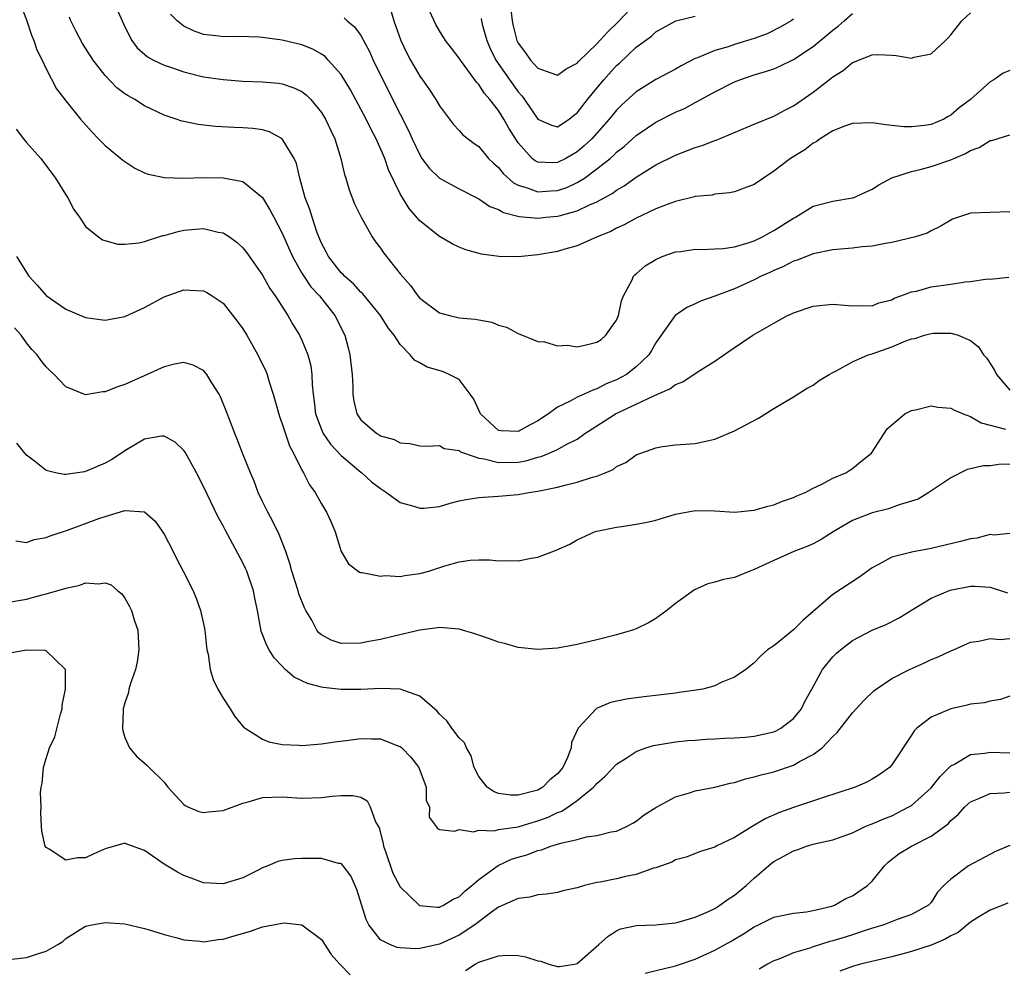
# Model space of a CAD drawing. Units: inches. Extents: x 2592000 to 2595000, y 1515000 to 1518000.
# Drawn here: x 2592444 to 2592544, y 1515847 to 1515943 of the extents above; entities that cross this region are included whole.
import ezdxf

# ---------------------------------------------------------------- set-up
doc = ezdxf.new("R2010")
doc.units = ezdxf.units.IN
doc.header["$MEASUREMENT"] = 0
doc.layers.add('LD25921515_2ft', color=62, linetype='Continuous')

msp = doc.modelspace()

# ---------------------------------------------------------------- linework, layer by layer
at = {"layer": 'LD25921515_2ft'}
for points, elevation in [([(2592444.47, 1515944.47), (2592445, 1515943.09), (2592445.52, 1515941.52), (2592445.76, 1515941), (2592446.05, 1515940.05), (2592446.6, 1515939), (2592447, 1515938.12), (2592448.06, 1515936.06), (2592449, 1515934.85), (2592450.48, 1515933), (2592451.66, 1515931.66), (2592452.33, 1515931), (2592453, 1515930.31), (2592454.8, 1515928.8), (2592456, 1515928), (2592457, 1515927.53), (2592457.38, 1515927.38), (2592459.04, 1515927.04), (2592461, 1515926.98), (2592463, 1515927.04), (2592465, 1515927.02), (2592467, 1515926.64), (2592469, 1515925.03), (2592469.76, 1515923.76), (2592470.14, 1515923), (2592471, 1515921.39), (2592472.04, 1515919), (2592473, 1515917.32), (2592473.2, 1515917), (2592473.93, 1515915.93), (2592474.81, 1515915), (2592476.37, 1515913), (2592477.36, 1515911), (2592477.71, 1515909.71), (2592477.89, 1515909), (2592478.12, 1515907), (2592478.2, 1515905.8), (2592478.19, 1515905), (2592478.29, 1515904.29), (2592478.58, 1515903), (2592479, 1515902.38), (2592480.62, 1515901), (2592480.87, 1515900.87), (2592481, 1515900.77), (2592482.4, 1515900.4), (2592483, 1515900.04), (2592483.99, 1515899.99), (2592485, 1515899.73), (2592485.7, 1515899.7), (2592487, 1515899.77), (2592487.48, 1515899.48), (2592489, 1515899.28), (2592489.15, 1515899.15), (2592489.54, 1515899), (2592491, 1515898.5), (2592491.56, 1515898.44), (2592493, 1515898.04), (2592495, 1515898.1), (2592495.78, 1515898.22), (2592497, 1515898.6), (2592497.33, 1515898.67), (2592498.16, 1515899), (2592499, 1515899.37), (2592499.87, 1515899.87), (2592501, 1515900.44), (2592501.78, 1515901), (2592503.76, 1515902.24), (2592504.9, 1515903), (2592507, 1515903.97), (2592508.88, 1515904.88), (2592510.44, 1515905.56), (2592511, 1515905.98), (2592511.75, 1515906.25), (2592513.32, 1515907.32), (2592515, 1515908.36), (2592516.56, 1515909.44), (2592518.88, 1515911), (2592521, 1515912.24), (2592522.4, 1515913), (2592522.81, 1515913.19), (2592523, 1515913.29), (2592525, 1515913.96), (2592527, 1515914.15), (2592529, 1515913.98), (2592529.98, 1515914.02), (2592531, 1515914.01), (2592531.69, 1515914.31), (2592533, 1515914.62), (2592533.24, 1515914.76), (2592533.92, 1515915), (2592535, 1515915.42), (2592535.5, 1515915.5), (2592537, 1515915.93), (2592539, 1515916.21), (2592540.45, 1515916.45), (2592541, 1515916.48), (2592542.73, 1515916.73), (2592543, 1515916.71), (2592544.91, 1515916.91)], 8846), ([(2592494.15, 1515945), (2592494.38, 1515943), (2592494.49, 1515942.49), (2592494.86, 1515941), (2592495, 1515940.71), (2592495.74, 1515939.74), (2592496.26, 1515939), (2592497, 1515938.18), (2592498.31, 1515937.69), (2592499, 1515937.48), (2592499.89, 1515938.11), (2592501, 1515938.69), (2592501.14, 1515938.86), (2592503, 1515940.67), (2592504.12, 1515941.88), (2592505.15, 1515942.85), (2592507, 1515944.84)], 8862), ([(2592545, 1515923.55), (2592541, 1515923.41), (2592539.18, 1515922.82), (2592537.92, 1515922.08), (2592537, 1515921.64), (2592536.61, 1515921.39), (2592535.4, 1515921), (2592533, 1515920.44), (2592532.35, 1515920.35), (2592531, 1515920.08), (2592529.99, 1515919.99), (2592529, 1515919.87), (2592527, 1515919.68), (2592525, 1515919.27), (2592523.37, 1515918.63), (2592523, 1515918.53), (2592522, 1515918), (2592521, 1515917.6), (2592520.6, 1515917.4), (2592519.7, 1515917), (2592519, 1515916.63), (2592517, 1515915.71), (2592515, 1515914.96), (2592513.54, 1515914.46), (2592513, 1515914.2), (2592512.16, 1515913.84), (2592510.98, 1515913.02), (2592509.53, 1515911), (2592509, 1515910.24), (2592508.56, 1515909.44), (2592508.28, 1515909), (2592507, 1515907.77), (2592506.03, 1515907), (2592505, 1515906.45), (2592503.95, 1515906.05), (2592503, 1515905.54), (2592502.58, 1515905.42), (2592501.73, 1515905), (2592501, 1515904.69), (2592500.29, 1515904.29), (2592499, 1515903.68), (2592498.09, 1515903), (2592497, 1515902.28), (2592496.15, 1515901.85), (2592495, 1515901.21), (2592493.26, 1515901.26), (2592493, 1515901.3), (2592491.18, 1515903), (2592490.49, 1515904.49), (2592490.13, 1515905), (2592489, 1515906.48), (2592488, 1515907), (2592487.3, 1515907.3), (2592485.75, 1515907.75), (2592485, 1515908.18), (2592484.45, 1515908.45), (2592484.03, 1515909), (2592483, 1515910.05), (2592482.4, 1515911), (2592481.77, 1515911.77), (2592481.01, 1515913), (2592479.21, 1515915.21), (2592479, 1515915.4), (2592478.24, 1515916.24), (2592477.35, 1515917), (2592477.19, 1515917.19), (2592477, 1515917.36), (2592475.71, 1515919), (2592475.48, 1515919.48), (2592475, 1515920.38), (2592474.57, 1515921.43), (2592474.04, 1515923), (2592473.81, 1515923.81), (2592473.33, 1515925), (2592472.8, 1515927), (2592472.46, 1515928.46), (2592472.21, 1515929), (2592470.99, 1515930.99), (2592469.7, 1515931.7), (2592469, 1515931.9), (2592468.03, 1515932.03), (2592467, 1515932.1), (2592466.13, 1515932.13), (2592464.23, 1515932.23), (2592462.44, 1515932.44), (2592461, 1515932.75), (2592460.8, 1515932.8), (2592460.23, 1515933), (2592459, 1515933.4), (2592457, 1515934.36), (2592456.01, 1515935), (2592455.35, 1515935.35), (2592455, 1515935.58), (2592454.18, 1515936.18), (2592453, 1515937.42), (2592451.77, 1515939), (2592450.7, 1515940.7), (2592450.01, 1515941.99), (2592449.5, 1515943), (2592449.36, 1515943.36)], 8848), ([(2592454.2, 1515944.2), (2592455, 1515942.39), (2592455.7, 1515941), (2592456.26, 1515940.26), (2592457.32, 1515939.32), (2592457.93, 1515939), (2592459, 1515938.5), (2592459.74, 1515938.26), (2592461, 1515937.79), (2592463, 1515937.3), (2592465, 1515937.02), (2592467, 1515936.86), (2592469, 1515936.78), (2592470.64, 1515936.64), (2592471, 1515936.59), (2592472.19, 1515936.19), (2592473, 1515935.8), (2592473.45, 1515935.45), (2592473.9, 1515935), (2592475, 1515933.65), (2592475.39, 1515933), (2592475.9, 1515931.9), (2592476.34, 1515931), (2592476.98, 1515929), (2592477.35, 1515927.35), (2592477.46, 1515927), (2592477.8, 1515925.8), (2592478.37, 1515924.37), (2592479.03, 1515923.03), (2592480.16, 1515921), (2592480.5, 1515920.5), (2592481, 1515919.86), (2592481.34, 1515919.34), (2592483, 1515917.24), (2592484.05, 1515916.05), (2592484.8, 1515915), (2592485, 1515914.77), (2592487, 1515913.28), (2592488.03, 1515913), (2592489, 1515912.77), (2592490.64, 1515912.64), (2592491, 1515912.56), (2592492.33, 1515912.33), (2592493, 1515912.03), (2592493.82, 1515911.82), (2592495, 1515911.18), (2592497, 1515910.36), (2592497.67, 1515910.33), (2592499, 1515909.92), (2592500.02, 1515909.98), (2592501, 1515909.81), (2592502.05, 1515910.05), (2592503, 1515910.31), (2592503.43, 1515910.57), (2592503.91, 1515911), (2592505, 1515912.54), (2592505.21, 1515913), (2592505.51, 1515914.49), (2592505.72, 1515915), (2592506.57, 1515916.57), (2592506.73, 1515917), (2592506.85, 1515917.15), (2592507, 1515917.26), (2592507.92, 1515918.08), (2592509, 1515918.72), (2592509.66, 1515919), (2592511, 1515919.48), (2592511.53, 1515919.53), (2592513, 1515919.76), (2592513.73, 1515919.73), (2592515, 1515919.78), (2592515.84, 1515919.84), (2592517, 1515919.99), (2592518.4, 1515920.4), (2592519, 1515920.6), (2592519.84, 1515921), (2592520.57, 1515921.43), (2592521, 1515921.65), (2592523, 1515922.9), (2592523.19, 1515923), (2592525, 1515924.12), (2592527, 1515924.65), (2592529, 1515924.97), (2592529.08, 1515925), (2592531, 1515925.88), (2592531.68, 1515926.32), (2592533, 1515927.02), (2592535, 1515927.67), (2592535.87, 1515927.87), (2592537, 1515928.18), (2592539, 1515928.86), (2592539.31, 1515929), (2592540.51, 1515929.48), (2592541, 1515929.8), (2592541.9, 1515930.1), (2592543, 1515930.81), (2592543.17, 1515930.83), (2592545, 1515931.4)], 8850), ([(2592545, 1515937.94), (2592544.34, 1515937.66), (2592543.37, 1515937), (2592543, 1515936.79), (2592541, 1515935), (2592539.86, 1515934.14), (2592539, 1515933.39), (2592538.73, 1515933.27), (2592538.29, 1515933), (2592537, 1515932.45), (2592536.33, 1515932.33), (2592535, 1515932.2), (2592534.21, 1515932.21), (2592533, 1515932.36), (2592532.41, 1515932.41), (2592531, 1515932.63), (2592529, 1515932.54), (2592528.3, 1515932.3), (2592527, 1515931.79), (2592525.72, 1515931), (2592525.32, 1515930.69), (2592525, 1515930.54), (2592524.14, 1515929.86), (2592522.71, 1515929), (2592521, 1515927.68), (2592519.94, 1515927), (2592519, 1515926.34), (2592517.97, 1515925.97), (2592517, 1515925.59), (2592516.51, 1515925.49), (2592515, 1515925.34), (2592514.73, 1515925.27), (2592513, 1515925.11), (2592512.92, 1515925.08), (2592511, 1515924.61), (2592510.41, 1515924.41), (2592509, 1515923.85), (2592507, 1515922.93), (2592505.78, 1515922.22), (2592505, 1515921.88), (2592504.44, 1515921.56), (2592503.02, 1515921), (2592501, 1515920.09), (2592499.76, 1515919.76), (2592499, 1515919.52), (2592497, 1515919.17), (2592495.01, 1515918.99), (2592493.02, 1515919.02), (2592491.26, 1515919.26), (2592489.68, 1515919.68), (2592489, 1515919.96), (2592488.3, 1515920.3), (2592487, 1515921.05), (2592485, 1515922.63), (2592483.9, 1515923.9), (2592483, 1515925.4), (2592481.83, 1515927.83), (2592481.43, 1515929), (2592480.56, 1515931), (2592480.01, 1515932.01), (2592479.54, 1515933), (2592477.96, 1515935.96), (2592477, 1515937.53), (2592475.69, 1515939), (2592475.36, 1515939.36), (2592475, 1515939.6), (2592474.11, 1515940.11), (2592473, 1515940.56), (2592471, 1515941.03), (2592469.25, 1515941.25), (2592469, 1515941.3), (2592468.67, 1515941.33), (2592466.59, 1515941.41), (2592465, 1515941.38), (2592464.56, 1515941.44), (2592463, 1515941.59), (2592461.99, 1515941.99), (2592461, 1515942.45), (2592460.31, 1515943), (2592459.66, 1515943.66)], 8852), ([(2592477.29, 1515943.29), (2592477.61, 1515943), (2592478.37, 1515942.37), (2592479, 1515941.51), (2592479.88, 1515939.88), (2592480.27, 1515939), (2592481.25, 1515937), (2592483, 1515933.5), (2592483.85, 1515931.85), (2592484.21, 1515931), (2592485, 1515929.35), (2592485.22, 1515929), (2592485.98, 1515927.98), (2592487, 1515926.99), (2592489, 1515925.89), (2592491, 1515924.89), (2592492.11, 1515924.11), (2592493, 1515923.81), (2592493.5, 1515923.5), (2592495.1, 1515923.1), (2592497, 1515922.91), (2592497.83, 1515923), (2592499, 1515923.11), (2592499.16, 1515923.16), (2592501, 1515923.65), (2592502.26, 1515924.26), (2592503, 1515924.56), (2592504.56, 1515925.44), (2592505, 1515925.78), (2592505.78, 1515926.22), (2592507, 1515927.1), (2592509, 1515928.34), (2592511, 1515929.34), (2592512.21, 1515929.79), (2592513, 1515930.11), (2592513.7, 1515930.3), (2592515, 1515930.82), (2592515.15, 1515930.85), (2592519, 1515932.47), (2592521, 1515933.28), (2592522.11, 1515933.89), (2592523, 1515934.34), (2592525, 1515935.75), (2592526.84, 1515937.16), (2592527, 1515937.31), (2592528.06, 1515937.94), (2592529, 1515938.76), (2592529.19, 1515938.81), (2592529.63, 1515939), (2592531, 1515939.54), (2592531.57, 1515939.57), (2592533, 1515939.49), (2592533.45, 1515939.45), (2592535, 1515939.2), (2592535.29, 1515939.29), (2592537, 1515939.63), (2592538.47, 1515941), (2592538.73, 1515941.27), (2592539, 1515941.58), (2592540.12, 1515943), (2592541, 1515943.81)], 8854), ([(2592482.05, 1515944.05), (2592482.37, 1515943), (2592483.07, 1515941), (2592483.69, 1515939.69), (2592484.05, 1515939), (2592485, 1515937.37), (2592485.28, 1515937), (2592485.98, 1515935.98), (2592486.64, 1515935), (2592487, 1515934.36), (2592488.44, 1515932.44), (2592489, 1515931.85), (2592489.39, 1515931.39), (2592490.52, 1515930.52), (2592491, 1515930.2), (2592492, 1515929), (2592492.5, 1515928.5), (2592493, 1515928.07), (2592493.46, 1515927.46), (2592494.51, 1515926.51), (2592495, 1515926.27), (2592496.03, 1515925.97), (2592497, 1515925.58), (2592498.31, 1515925.69), (2592499, 1515925.73), (2592499.95, 1515926.05), (2592501, 1515926.54), (2592501.74, 1515927), (2592503, 1515927.92), (2592504.35, 1515929), (2592504.7, 1515929.3), (2592505, 1515929.62), (2592505.78, 1515930.22), (2592507, 1515931.31), (2592509, 1515932.67), (2592511, 1515933.69), (2592511.91, 1515934.09), (2592513, 1515934.69), (2592513.22, 1515934.78), (2592513.58, 1515935), (2592515, 1515935.77), (2592517, 1515936.78), (2592517.53, 1515937), (2592519, 1515937.5), (2592520.17, 1515937.83), (2592521, 1515938.12), (2592521.62, 1515938.38), (2592523, 1515939.05), (2592525, 1515940.38), (2592527, 1515942.05), (2592527.55, 1515942.45), (2592528.14, 1515943), (2592529, 1515943.74)], 8856), ([(2592523, 1515943.16), (2592522.76, 1515943), (2592521.65, 1515942.35), (2592520.32, 1515941.68), (2592519, 1515941.18), (2592517, 1515940.58), (2592516.36, 1515940.36), (2592515, 1515939.98), (2592513.23, 1515939.23), (2592513, 1515939.16), (2592511.58, 1515938.42), (2592511, 1515938.09), (2592509, 1515937.01), (2592507, 1515935.76), (2592505.56, 1515934.44), (2592505, 1515933.9), (2592504.26, 1515933), (2592502.49, 1515931), (2592501.73, 1515930.27), (2592501, 1515929.66), (2592499.85, 1515929), (2592499, 1515928.57), (2592498.54, 1515928.54), (2592497, 1515928.61), (2592496.74, 1515928.74), (2592496.43, 1515929), (2592495, 1515930.57), (2592494.06, 1515932.06), (2592493.54, 1515933), (2592493, 1515933.87), (2592492.12, 1515935), (2592491.59, 1515935.59), (2592491, 1515936.52), (2592490.76, 1515936.76), (2592489.51, 1515938.49), (2592489.12, 1515939), (2592489, 1515939.2), (2592488.21, 1515940.21), (2592487.62, 1515941), (2592487, 1515941.98), (2592486.63, 1515942.63), (2592486, 1515944)], 8858), ([(2592491.24, 1515943.24), (2592491.27, 1515943), (2592491.35, 1515942.65), (2592491.81, 1515941), (2592492.17, 1515940.17), (2592492.74, 1515939), (2592494.48, 1515936.48), (2592495, 1515935.77), (2592495.37, 1515935.37), (2592495.63, 1515935), (2592497, 1515932.99), (2592498.38, 1515932.38), (2592499, 1515932.21), (2592500.19, 1515933), (2592500.64, 1515933.36), (2592501, 1515933.62), (2592502.05, 1515935), (2592503, 1515936.15), (2592503.72, 1515937), (2592505, 1515938.44), (2592505.3, 1515938.7), (2592507, 1515940.32), (2592508.55, 1515941.45), (2592509, 1515941.86), (2592511.02, 1515942.98), (2592513, 1515943.47)], 8860), ([(2592443.96, 1515931.96), (2592444.68, 1515931), (2592445, 1515930.61), (2592446.45, 1515929), (2592447.96, 1515927), (2592449, 1515925.29), (2592449.2, 1515925), (2592449.81, 1515923.81), (2592450.4, 1515923), (2592451, 1515922.07), (2592452.33, 1515921), (2592452.72, 1515920.72), (2592454.28, 1515920.28), (2592455, 1515920.27), (2592456.41, 1515920.41), (2592457, 1515920.55), (2592458.86, 1515921.14), (2592459, 1515921.15), (2592460.43, 1515921.57), (2592461, 1515921.69), (2592463, 1515921.87), (2592464.5, 1515921.5), (2592465, 1515921.42), (2592465.63, 1515921), (2592466.43, 1515920.43), (2592467, 1515919.9), (2592467.4, 1515919.4), (2592469, 1515917.11), (2592469.75, 1515915.75), (2592470.28, 1515915), (2592471.58, 1515913), (2592472.1, 1515912.1), (2592472.76, 1515911), (2592473, 1515910.49), (2592473.6, 1515909), (2592473.9, 1515907.9), (2592474.03, 1515907), (2592474.05, 1515905.95), (2592474.15, 1515905), (2592474.26, 1515904.26), (2592474.38, 1515903), (2592475, 1515901.4), (2592475.18, 1515901), (2592475.92, 1515899.92), (2592477, 1515898.78), (2592479, 1515897.08), (2592479.11, 1515897), (2592480.08, 1515896.08), (2592481, 1515895.39), (2592481.6, 1515895), (2592483, 1515893.99), (2592484.39, 1515893.61), (2592485, 1515893.39), (2592485.42, 1515893.42), (2592487, 1515893.59), (2592488.1, 1515893.9), (2592489, 1515894.14), (2592489.72, 1515894.28), (2592491, 1515894.49), (2592491.47, 1515894.53), (2592493, 1515894.61), (2592495, 1515894.79), (2592496.1, 1515895), (2592497, 1515895.13), (2592499, 1515895.54), (2592499.74, 1515895.74), (2592501, 1515896.04), (2592502.57, 1515896.57), (2592503, 1515896.67), (2592503.85, 1515897), (2592504.65, 1515897.35), (2592505, 1515897.65), (2592505.94, 1515898.06), (2592507, 1515898.83), (2592509, 1515899.56), (2592509.67, 1515899.67), (2592511, 1515899.84), (2592513, 1515899.99), (2592515, 1515900.42), (2592517, 1515901.28), (2592519.43, 1515902.57), (2592521, 1515903.54), (2592523, 1515904.74), (2592524.39, 1515905.61), (2592525, 1515905.93), (2592525.62, 1515906.38), (2592526.62, 1515907), (2592527, 1515907.22), (2592527.42, 1515907.42), (2592529, 1515908.29), (2592530.61, 1515909), (2592531, 1515909.12), (2592533, 1515909.83), (2592534.44, 1515910.44), (2592535, 1515910.62), (2592535.34, 1515910.66), (2592536.32, 1515911), (2592537, 1515911.19), (2592537.22, 1515911.22), (2592539, 1515911.21), (2592539.19, 1515911.19), (2592539.75, 1515911), (2592541, 1515910.46), (2592541.81, 1515909.81), (2592542.33, 1515909), (2592542.66, 1515908.66), (2592543, 1515908.14), (2592543.45, 1515907.45), (2592543.65, 1515907), (2592545, 1515905.42)], 8844), ([(2592443.98, 1515919), (2592445.24, 1515917), (2592446.09, 1515916.09), (2592447, 1515915.06), (2592449, 1515913.65), (2592451, 1515912.81), (2592453, 1515912.53), (2592455, 1515912.91), (2592457, 1515913.82), (2592459, 1515914.9), (2592461, 1515915.61), (2592461.6, 1515915.6), (2592463, 1515915.51), (2592463.34, 1515915.34), (2592463.88, 1515915), (2592465, 1515914.25), (2592466.44, 1515912.44), (2592467, 1515911.64), (2592467.39, 1515911), (2592468.54, 1515909), (2592469.33, 1515907.33), (2592469.46, 1515907), (2592469.64, 1515906.36), (2592470.09, 1515905), (2592470.3, 1515904.3), (2592470.73, 1515902.73), (2592471, 1515901.99), (2592471.73, 1515899.73), (2592472.16, 1515899), (2592473, 1515897.28), (2592473.17, 1515897), (2592473.77, 1515895.77), (2592474.34, 1515895), (2592475, 1515893.85), (2592475.52, 1515893), (2592475.98, 1515891.98), (2592476.39, 1515891), (2592477, 1515889), (2592477.74, 1515887.74), (2592478.88, 1515886.88), (2592479, 1515886.85), (2592479.14, 1515886.86), (2592481, 1515886.49), (2592481.46, 1515886.54), (2592483, 1515886.46), (2592483.46, 1515886.54), (2592485, 1515886.74), (2592485.92, 1515887), (2592487.53, 1515887.53), (2592489, 1515887.95), (2592490.11, 1515888.11), (2592491, 1515888.15), (2592492.13, 1515888.13), (2592493, 1515888.03), (2592494.07, 1515888.07), (2592495, 1515888.04), (2592496.32, 1515888.32), (2592497, 1515888.43), (2592498.87, 1515889.13), (2592500.26, 1515889.74), (2592501, 1515890.17), (2592502.75, 1515891), (2592503, 1515891.08), (2592505, 1515891.48), (2592505.53, 1515891.53), (2592507, 1515891.76), (2592507.95, 1515891.95), (2592509, 1515892.19), (2592511, 1515892.8), (2592513, 1515893.17), (2592515, 1515893.14), (2592517, 1515893), (2592519, 1515893.2), (2592520.38, 1515893.62), (2592521, 1515893.75), (2592521.88, 1515894.12), (2592523, 1515894.49), (2592523.33, 1515894.67), (2592524.19, 1515895), (2592525, 1515895.44), (2592525.8, 1515895.8), (2592527, 1515896.44), (2592528.33, 1515897), (2592528.72, 1515897.28), (2592529, 1515897.45), (2592529.85, 1515898.15), (2592530.95, 1515899), (2592532.21, 1515901), (2592532.54, 1515901.46), (2592533, 1515901.9), (2592534.34, 1515903), (2592535, 1515903.34), (2592535.4, 1515903.4), (2592537, 1515903.82), (2592537.69, 1515903.69), (2592539, 1515903.59), (2592539.38, 1515903.38), (2592540.27, 1515903), (2592541, 1515902.74), (2592542.08, 1515902.08), (2592544.57, 1515901.43)], 8842), ([(2592545, 1515897.86), (2592544.13, 1515897.87), (2592543, 1515897.71), (2592542.28, 1515897.72), (2592541, 1515897.4), (2592540.65, 1515897.35), (2592539, 1515896.5), (2592536.78, 1515895), (2592535.67, 1515894.33), (2592535, 1515894.1), (2592533.74, 1515893.74), (2592532.66, 1515893.34), (2592531, 1515892.94), (2592529, 1515892.15), (2592527.02, 1515891), (2592525.8, 1515890.2), (2592525, 1515889.79), (2592524.45, 1515889.55), (2592523.05, 1515889), (2592521, 1515888.07), (2592519, 1515887.15), (2592518.55, 1515887), (2592517, 1515886.35), (2592515.87, 1515886.13), (2592515, 1515885.88), (2592514.28, 1515885.72), (2592512.92, 1515885.08), (2592511, 1515883.69), (2592510.13, 1515883), (2592509, 1515882.17), (2592508.27, 1515881.73), (2592507, 1515881.14), (2592506.62, 1515881), (2592505, 1515880.51), (2592503, 1515880), (2592501, 1515879.52), (2592499, 1515879.15), (2592497.01, 1515879.01), (2592495, 1515879.22), (2592493.62, 1515879.62), (2592493, 1515879.76), (2592492.1, 1515880.1), (2592490.61, 1515880.61), (2592489, 1515881.09), (2592487, 1515881.25), (2592486.79, 1515881.21), (2592484.99, 1515880.99), (2592482.39, 1515880.39), (2592481, 1515880.04), (2592479.82, 1515879.82), (2592479, 1515879.65), (2592477, 1515879.63), (2592475.98, 1515879.98), (2592475, 1515880.51), (2592474.73, 1515880.73), (2592474.54, 1515881), (2592474, 1515882), (2592473.4, 1515883), (2592473.27, 1515883.27), (2592472.7, 1515884.7), (2592472.62, 1515885), (2592471.98, 1515887), (2592471.79, 1515887.79), (2592471.37, 1515889), (2592470.71, 1515890.71), (2592470.05, 1515892.05), (2592469.53, 1515893), (2592469, 1515894.08), (2592468.57, 1515895), (2592468.14, 1515896.14), (2592467.77, 1515897), (2592466.98, 1515899), (2592466.43, 1515900.43), (2592466.18, 1515901), (2592465.31, 1515903.31), (2592464.74, 1515904.74), (2592464.59, 1515905), (2592463.85, 1515906.15), (2592463.34, 1515907), (2592463.19, 1515907.19), (2592463, 1515907.4), (2592461.95, 1515907.95), (2592461, 1515908.21), (2592460.05, 1515908.05), (2592459, 1515907.78), (2592457.27, 1515907), (2592455.69, 1515906.31), (2592455, 1515905.98), (2592454.24, 1515905.76), (2592453, 1515905.23), (2592452.77, 1515905.23), (2592451, 1515904.94), (2592449, 1515905.75), (2592447.81, 1515907), (2592447.39, 1515907.39), (2592447, 1515907.79), (2592446.45, 1515908.45), (2592446.07, 1515909), (2592445.55, 1515909.55), (2592445, 1515910.23), (2592444.45, 1515911), (2592443.77, 1515911.77)], 8840), ([(2592545, 1515890.81), (2592543.36, 1515890.64), (2592543, 1515890.71), (2592541.65, 1515890.35), (2592541, 1515890.29), (2592540, 1515890), (2592537, 1515889.29), (2592535, 1515888.94), (2592534.9, 1515888.9), (2592533, 1515888.42), (2592531.66, 1515887.66), (2592531, 1515887.33), (2592529.66, 1515886.34), (2592527, 1515884.63), (2592523.98, 1515882.02), (2592523, 1515881.01), (2592521, 1515879.38), (2592520.37, 1515879), (2592519.64, 1515878.36), (2592519, 1515877.65), (2592518.14, 1515877), (2592517, 1515876.2), (2592515.66, 1515875.66), (2592515, 1515875.33), (2592513.79, 1515875), (2592513.12, 1515874.88), (2592511.37, 1515874.63), (2592511, 1515874.59), (2592509.59, 1515874.41), (2592507.79, 1515874.21), (2592506.03, 1515873.97), (2592504.38, 1515873.62), (2592502.98, 1515873.02), (2592501.11, 1515871), (2592500.43, 1515869.57), (2592500.38, 1515869), (2592500.02, 1515868.02), (2592499.53, 1515867), (2592499, 1515866.36), (2592498.23, 1515865.77), (2592497.5, 1515865), (2592497, 1515864.72), (2592496.59, 1515864.59), (2592495, 1515864.21), (2592494.21, 1515864.21), (2592493, 1515864.38), (2592492.55, 1515864.55), (2592491.85, 1515865), (2592491, 1515866.1), (2592490.54, 1515867), (2592490.21, 1515868.21), (2592489.75, 1515869), (2592489.53, 1515869.53), (2592489, 1515870.04), (2592488.27, 1515871), (2592487.75, 1515871.75), (2592487, 1515872.44), (2592486.75, 1515872.75), (2592485, 1515874.29), (2592483, 1515874.98), (2592481.04, 1515875.04), (2592479, 1515874.94), (2592477, 1515874.94), (2592475.16, 1515875.16), (2592475, 1515875.19), (2592473.56, 1515875.56), (2592473, 1515875.85), (2592472.21, 1515876.21), (2592471.32, 1515877), (2592471, 1515877.31), (2592470.18, 1515878.18), (2592469.68, 1515879), (2592469.43, 1515879.43), (2592468.88, 1515880.88), (2592468.48, 1515883), (2592468.23, 1515884.23), (2592468.1, 1515885), (2592467.4, 1515887), (2592467.27, 1515887.27), (2592467, 1515887.84), (2592465.19, 1515891.19), (2592465, 1515891.59), (2592464.5, 1515892.5), (2592463, 1515895.61), (2592462.29, 1515897), (2592461.12, 1515899.11), (2592461, 1515899.28), (2592460.13, 1515900.13), (2592459, 1515900.74), (2592458.74, 1515900.74), (2592457, 1515900.41), (2592455, 1515899.24), (2592454.66, 1515899), (2592453.66, 1515898.34), (2592453, 1515897.98), (2592451, 1515897.12), (2592450.89, 1515897.11), (2592449, 1515896.82), (2592448.82, 1515896.82), (2592447.96, 1515897), (2592447, 1515897.23), (2592445.82, 1515898.18), (2592445, 1515898.8), (2592444.82, 1515899), (2592444.03, 1515900.03)], 8838), ([(2592443.93, 1515890.07), (2592445, 1515889.91), (2592445.79, 1515890.21), (2592447, 1515890.41), (2592447.41, 1515890.59), (2592449.16, 1515891.16), (2592452.35, 1515892.35), (2592453, 1515892.57), (2592455, 1515893.17), (2592457, 1515893.03), (2592458.07, 1515892.07), (2592459, 1515890.76), (2592459.92, 1515889), (2592460.27, 1515888.27), (2592460.94, 1515887), (2592461.94, 1515885), (2592462.25, 1515884.25), (2592462.71, 1515883), (2592463, 1515881.63), (2592463.12, 1515881), (2592463.29, 1515879.29), (2592463.34, 1515879), (2592463.46, 1515878.54), (2592463.68, 1515877), (2592463.98, 1515875.98), (2592464.47, 1515875), (2592465, 1515874.07), (2592465.71, 1515873), (2592466.2, 1515872.2), (2592467.1, 1515871.1), (2592467.23, 1515871), (2592469, 1515869.91), (2592469.63, 1515869.63), (2592471, 1515869.35), (2592472.72, 1515869.28), (2592473, 1515869.24), (2592474.6, 1515869.4), (2592475, 1515869.41), (2592476.37, 1515869.63), (2592477.78, 1515869.78), (2592479, 1515869.95), (2592480.08, 1515869.92), (2592481, 1515869.93), (2592482.78, 1515869.22), (2592483, 1515869.15), (2592483.18, 1515869), (2592484.07, 1515868.07), (2592484.89, 1515867), (2592485.63, 1515865), (2592485.66, 1515863.66), (2592485.97, 1515863), (2592485.95, 1515861.95), (2592486.65, 1515861), (2592486.81, 1515860.81), (2592487, 1515860.69), (2592488.52, 1515860.52), (2592489, 1515860.69), (2592490.47, 1515860.47), (2592491, 1515860.65), (2592492.57, 1515860.57), (2592493, 1515860.69), (2592494.99, 1515860.99), (2592496.54, 1515861.46), (2592497, 1515861.58), (2592498.04, 1515861.96), (2592499, 1515862.43), (2592499.43, 1515862.57), (2592500.08, 1515863), (2592501, 1515863.66), (2592502.66, 1515865), (2592502.82, 1515865.18), (2592503, 1515865.4), (2592503.86, 1515866.14), (2592505, 1515867.37), (2592505.98, 1515867.98), (2592507, 1515868.65), (2592507.98, 1515869), (2592508.75, 1515869.25), (2592511, 1515869.62), (2592512.24, 1515869.76), (2592513, 1515869.81), (2592514.11, 1515869.89), (2592515, 1515869.93), (2592516, 1515870), (2592517, 1515870.02), (2592518.11, 1515870.11), (2592519, 1515870.2), (2592521, 1515870.64), (2592521.25, 1515870.75), (2592521.7, 1515871), (2592523, 1515872), (2592523.8, 1515873), (2592524.19, 1515873.81), (2592524.87, 1515875), (2592525.96, 1515877), (2592527, 1515878.26), (2592527.36, 1515878.64), (2592527.78, 1515879), (2592529, 1515879.93), (2592531, 1515880.98), (2592532.42, 1515881.58), (2592533.75, 1515882.25), (2592535, 1515883.04), (2592537, 1515884.24), (2592538.95, 1515885.05), (2592541, 1515885.45), (2592541.45, 1515885.45), (2592543, 1515885.38), (2592544.78, 1515884.78)], 8836), ([(2592443, 1515883.81), (2592445, 1515884.13), (2592446.58, 1515884.58), (2592447, 1515884.68), (2592448.8, 1515885.2), (2592449, 1515885.28), (2592450.42, 1515885.58), (2592451, 1515885.79), (2592452.31, 1515885.69), (2592453, 1515885.82), (2592453.6, 1515885.6), (2592454.29, 1515885), (2592454.69, 1515884.69), (2592455, 1515884.24), (2592455.45, 1515883.45), (2592455.66, 1515883), (2592455.96, 1515882.04), (2592456.32, 1515881), (2592456.43, 1515879), (2592456.25, 1515877.75), (2592456.08, 1515877), (2592455.57, 1515875.57), (2592455.42, 1515875), (2592455.37, 1515874.63), (2592455, 1515873.58), (2592454.84, 1515873), (2592454.82, 1515872.82), (2592454.77, 1515871), (2592454.79, 1515870.79), (2592455, 1515870.08), (2592455.47, 1515869), (2592456.17, 1515868.17), (2592457.25, 1515867.25), (2592457.46, 1515867), (2592459, 1515865.53), (2592459.36, 1515865), (2592461, 1515863.24), (2592461.13, 1515863.14), (2592461.42, 1515863), (2592462.54, 1515862.54), (2592463, 1515862.42), (2592463.51, 1515862.49), (2592465, 1515862.63), (2592467, 1515863.39), (2592467.53, 1515863.53), (2592469, 1515863.96), (2592471, 1515864.04), (2592473, 1515863.91), (2592475, 1515863.96), (2592476.09, 1515864.09), (2592477, 1515864.18), (2592478.17, 1515864.17), (2592479, 1515863.98), (2592479.63, 1515863.63), (2592479.96, 1515863), (2592480.5, 1515861.5), (2592480.86, 1515860.86), (2592481.27, 1515859.27), (2592481.32, 1515859), (2592481.52, 1515858.48), (2592482.27, 1515856.27), (2592483, 1515854.87), (2592484.96, 1515852.96), (2592486.79, 1515852.79), (2592487, 1515852.81), (2592487.42, 1515853), (2592488.39, 1515853.61), (2592489, 1515853.86), (2592489.57, 1515854.43), (2592490.28, 1515855), (2592491, 1515855.62), (2592492.96, 1515857.04), (2592494.32, 1515857.68), (2592495, 1515857.89), (2592495.87, 1515858.13), (2592497, 1515858.57), (2592497.37, 1515858.63), (2592498.31, 1515859), (2592499, 1515859.21), (2592499.33, 1515859.33), (2592501, 1515859.7), (2592501.96, 1515859.96), (2592503, 1515860.09), (2592504.47, 1515860.47), (2592505, 1515860.55), (2592506.01, 1515861), (2592506.66, 1515861.34), (2592507, 1515861.57), (2592507.81, 1515862.19), (2592509, 1515862.93), (2592511, 1515864.03), (2592512.44, 1515864.44), (2592513, 1515864.63), (2592515, 1515865.02), (2592516.57, 1515865.43), (2592517, 1515865.49), (2592518.13, 1515865.87), (2592519, 1515866.05), (2592519.72, 1515866.28), (2592521, 1515866.59), (2592523, 1515867.25), (2592523.61, 1515867.61), (2592525, 1515868.33), (2592525.91, 1515869), (2592527, 1515870.18), (2592527.44, 1515870.56), (2592529, 1515872.58), (2592530.17, 1515873.83), (2592531.18, 1515874.82), (2592531.42, 1515875), (2592533, 1515876.06), (2592534.79, 1515877), (2592536.32, 1515877.68), (2592537, 1515878), (2592537.71, 1515878.29), (2592539, 1515878.89), (2592539.27, 1515879), (2592541, 1515879.76), (2592541.86, 1515879.86), (2592543, 1515880.14), (2592544.03, 1515880.03), (2592545, 1515880.14)], 8834), ([(2592545, 1515874.27), (2592544.06, 1515873.94), (2592543, 1515873.75), (2592542.4, 1515873.6), (2592541, 1515873.45), (2592540.65, 1515873.35), (2592539, 1515873), (2592537, 1515872.12), (2592535.55, 1515871), (2592535.27, 1515870.73), (2592535, 1515870.3), (2592533, 1515867.28), (2592532.76, 1515867), (2592531.72, 1515866.28), (2592531, 1515865.82), (2592530.47, 1515865.53), (2592529.28, 1515865), (2592525.94, 1515863.94), (2592523, 1515862.94), (2592521.57, 1515862.43), (2592520.18, 1515861.82), (2592518.8, 1515861), (2592517, 1515859.89), (2592515.13, 1515859), (2592515, 1515858.92), (2592513.54, 1515858.46), (2592512.1, 1515857.9), (2592511, 1515857.62), (2592510.62, 1515857.38), (2592509, 1515856.81), (2592508.76, 1515856.76), (2592507, 1515856.13), (2592505.93, 1515855.93), (2592505, 1515855.7), (2592503.35, 1515855.35), (2592503, 1515855.3), (2592501.75, 1515855), (2592501, 1515854.77), (2592499.55, 1515854.45), (2592499, 1515854.28), (2592497.89, 1515854.11), (2592497, 1515854.04), (2592496.19, 1515853.81), (2592495, 1515853.69), (2592493, 1515852.8), (2592492.29, 1515852.29), (2592490.6, 1515851), (2592489, 1515849.95), (2592487, 1515849.03), (2592485, 1515848.6), (2592484.57, 1515848.57), (2592483, 1515848.66), (2592482.71, 1515848.71), (2592481.95, 1515849), (2592481, 1515849.49), (2592479.82, 1515851), (2592479.54, 1515851.54), (2592478.61, 1515854.61), (2592477.98, 1515855.98), (2592477.21, 1515857), (2592477, 1515857.23), (2592476.74, 1515857.26), (2592475, 1515857.76), (2592474.25, 1515857.75), (2592473, 1515857.77), (2592472.27, 1515857.73), (2592471, 1515857.55), (2592470.55, 1515857.45), (2592469.53, 1515857), (2592469, 1515856.8), (2592468.57, 1515856.57), (2592467, 1515855.79), (2592465, 1515855.16), (2592463, 1515855.29), (2592461.76, 1515855.76), (2592461, 1515856.01), (2592460.36, 1515856.36), (2592459, 1515857.17), (2592457, 1515858.56), (2592455.21, 1515859.21), (2592455, 1515859.3), (2592453, 1515858.75), (2592451.79, 1515858.21), (2592451, 1515857.81), (2592450.19, 1515857.81), (2592449, 1515857.6), (2592447.29, 1515858.71), (2592447, 1515858.86), (2592446.89, 1515859), (2592446.55, 1515860.55), (2592446.51, 1515861), (2592446.45, 1515862.45), (2592446.5, 1515863), (2592446.43, 1515864.43), (2592446.5, 1515865), (2592446.6, 1515865.41), (2592446.72, 1515867), (2592447, 1515867.94), (2592447.35, 1515869), (2592447.87, 1515870.13), (2592448.45, 1515872.45), (2592448.61, 1515873), (2592448.64, 1515873.36), (2592448.96, 1515875), (2592448.97, 1515876.97), (2592448.95, 1515877), (2592447, 1515878.87), (2592446.91, 1515878.91), (2592445, 1515878.94), (2592443.35, 1515878.65)], 8832), ([(2592489.63, 1515846.37), (2592490.63, 1515847), (2592491, 1515847.19), (2592491.32, 1515847.32), (2592493, 1515847.86), (2592493.91, 1515847.91), (2592495, 1515847.87), (2592495.76, 1515847.76), (2592497, 1515847.33), (2592497.31, 1515847.31), (2592498.12, 1515847), (2592499, 1515846.77), (2592499.22, 1515846.78), (2592500.71, 1515847), (2592501, 1515847.06), (2592503.19, 1515849), (2592504.14, 1515849.86), (2592505, 1515850.4), (2592505.41, 1515850.59), (2592507.05, 1515850.95), (2592509, 1515851), (2592511, 1515851.2), (2592511.26, 1515851.26), (2592513, 1515851.79), (2592514.37, 1515852.37), (2592515, 1515852.68), (2592515.51, 1515853), (2592516.37, 1515853.63), (2592517, 1515854.02), (2592518.2, 1515855), (2592519, 1515855.76), (2592520.74, 1515857.26), (2592521, 1515857.44), (2592522.02, 1515857.98), (2592523, 1515858.53), (2592523.37, 1515858.63), (2592524.33, 1515859), (2592525, 1515859.2), (2592525.28, 1515859.29), (2592527, 1515859.67), (2592529, 1515860.37), (2592530.29, 1515861), (2592530.79, 1515861.21), (2592531, 1515861.28), (2592532.2, 1515861.8), (2592533, 1515862.11), (2592534.74, 1515863), (2592535, 1515863.16), (2592537, 1515864.94), (2592537.91, 1515866.09), (2592539, 1515867.19), (2592539.37, 1515867.37), (2592541, 1515868.35), (2592542.46, 1515868.46), (2592543, 1515868.56), (2592545, 1515868.51)], 8830), ([(2592507.92, 1515846.08), (2592511, 1515846.82), (2592513, 1515847.52), (2592515, 1515848.42), (2592516.66, 1515849.34), (2592517, 1515849.55), (2592517.92, 1515850.08), (2592519, 1515850.81), (2592519.43, 1515851), (2592521, 1515851.77), (2592523, 1515852.19), (2592524.34, 1515852.34), (2592525, 1515852.47), (2592526.91, 1515852.91), (2592527.18, 1515853), (2592528.31, 1515853.69), (2592529, 1515853.96), (2592530.53, 1515855), (2592531, 1515855.44), (2592532.26, 1515857), (2592532.63, 1515857.37), (2592533.75, 1515858.25), (2592534.99, 1515859), (2592537, 1515860.02), (2592538.36, 1515861), (2592538.72, 1515861.28), (2592539, 1515861.61), (2592539.76, 1515862.24), (2592540.43, 1515863), (2592541, 1515863.51), (2592541.85, 1515863.85), (2592543, 1515864.36), (2592544.42, 1515864.42), (2592545, 1515864.5)], 8828), ([(2592545, 1515859.09), (2592543.55, 1515858.45), (2592540.81, 1515857), (2592539, 1515855.65), (2592538.3, 1515855), (2592537.66, 1515854.34), (2592537, 1515853.29), (2592536.74, 1515853), (2592535, 1515852.07), (2592533.56, 1515851.56), (2592532.19, 1515851), (2592531.28, 1515850.72), (2592530.5, 1515850.5), (2592529, 1515849.99), (2592528.25, 1515849.75), (2592527, 1515849.38), (2592526.69, 1515849.31), (2592525, 1515848.78), (2592524.65, 1515848.64), (2592523, 1515848.15), (2592521.51, 1515847.51), (2592521, 1515847.34), (2592520.36, 1515847), (2592519.5, 1515846.5)], 8826), ([(2592544.79, 1515853.21), (2592543, 1515852.5), (2592541.74, 1515851.74), (2592541, 1515851.27), (2592539.76, 1515850.24), (2592539, 1515849.9), (2592538.44, 1515849.56), (2592537, 1515848.94), (2592535, 1515848.28), (2592533, 1515847.76), (2592529.82, 1515847), (2592529, 1515846.77), (2592527.71, 1515846.29)], 8824), ([(2592443.52, 1515847.52), (2592445, 1515847.68), (2592446.01, 1515848.01), (2592447, 1515848.31), (2592448.2, 1515849), (2592448.68, 1515849.32), (2592449, 1515849.6), (2592451, 1515850.87), (2592451.65, 1515851), (2592453, 1515851.23), (2592455, 1515851.09), (2592457, 1515850.64), (2592457.49, 1515850.51), (2592459, 1515850.02), (2592460.31, 1515849.69), (2592461, 1515849.47), (2592462.65, 1515849.35), (2592463, 1515849.29), (2592464.48, 1515849.52), (2592465, 1515849.56), (2592466.12, 1515849.88), (2592467.68, 1515850.32), (2592469, 1515850.8), (2592471, 1515851.19), (2592471.2, 1515851.2), (2592473, 1515851), (2592475, 1515849.52), (2592475.99, 1515847.99), (2592476.86, 1515847), (2592477.93, 1515845.93)], 8830)]:
    msp.add_lwpolyline(points, dxfattribs=dict(at, elevation=elevation))

doc.saveas('drawing.dxf')
